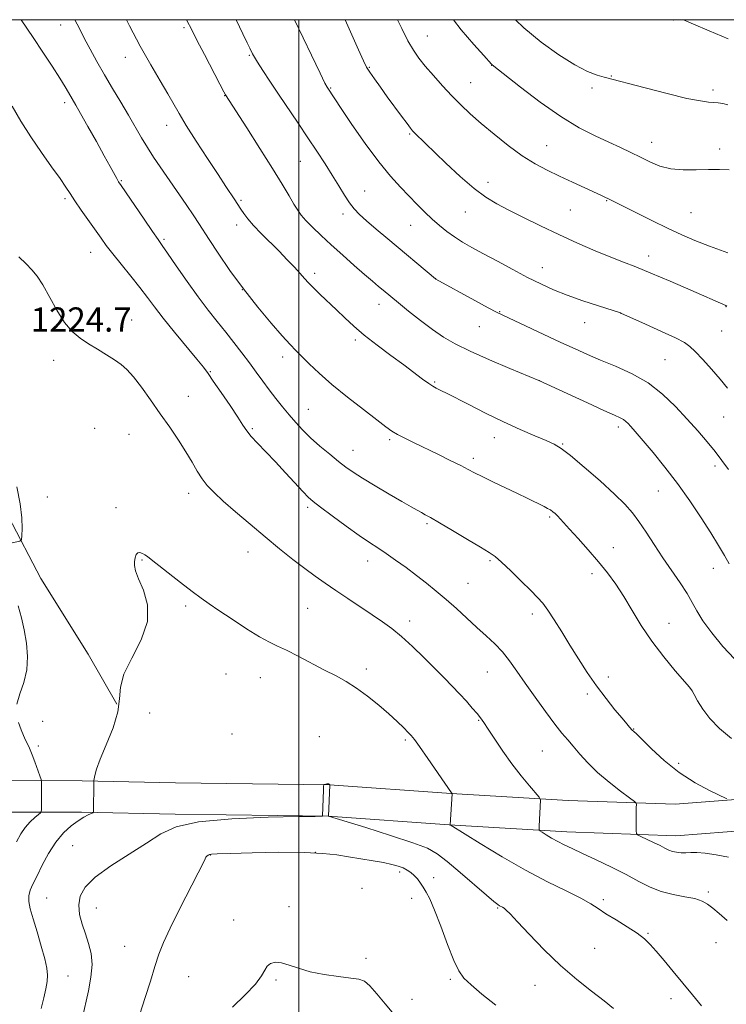
# Model space of a CAD drawing. Extents: x 2144800 to 2147700, y 322300 to 325200.
# Drawn here: x 2145908 to 2146141, y 324675 to 325000 of the extents above; entities that cross this region are included whole.
import ezdxf

# ---------------------------------------------------------------- set-up
doc = ezdxf.new("R2010")
doc.units = 0
doc.header["$MEASUREMENT"] = 0
for name, color, linetype, lineweight in [('DTM HARD BREAKLINE', 7, 'Continuous', 0), ('DTM SPOT ELEVATION', 2, 'Continuous', 13), ('GRID LINE', 7, 'Continuous', 0), ('INDEX CONTOUR', 41, 'Continuous', 13), ('INTERMEDIATE CONTOUR', 44, 'Continuous', 0), ('SPOT ELEVATION', 7, 'Continuous', 0)]:
    doc.layers.add(name, color=color, linetype=linetype, lineweight=lineweight)
doc.styles.add('Style-ITALICS', font='ITALICS.shx')

msp = doc.modelspace()

# ---------------------------------------------------------------- linework, layer by layer
at = {"layer": 'DTM HARD BREAKLINE'}
for points in [[(2145844.96, 324745.89, 1213.6), (2145864.3, 324748.6, 1216.69), (2145897.99, 324748.51, 1221.77), (2145928.37, 324748.43, 1225.75), (2145959.3, 324747.79, 1227.74), (2146010.11, 324747.1, 1228.01), (2146050.42, 324744.23, 1226.02), (2146089.08, 324741.92, 1223.37), (2146124.42, 324740.72, 1221.22), (2146165.85, 324743.92, 1218.4), (2146196.24, 324748.25, 1216.14), (2146221.13, 324758.68, 1213.65), (2146240.5, 324772.99, 1211.22), (2146253.24, 324789.52, 1209.07), (2146258.83, 324812.15, 1206.42), (2146260.62, 324862.41, 1201.83), (2146264.14, 324937.51, 1195.48), (2146263.18, 324991.09, 1190.57), (2146263.432, 325000, 1190.123)], [(2145846.4, 324735.59, 1213.6), (2145865.01, 324738.2, 1216.69), (2145897.96, 324738.11, 1221.77), (2145928.25, 324738.03, 1225.75), (2145959.12, 324737.39, 1227.74), (2146009.67, 324736.71, 1228.01), (2146049.74, 324733.85, 1226.02), (2146088.59, 324731.53, 1223.37), (2146124.64, 324730.31, 1221.22), (2146166.99, 324733.58, 1218.4), (2146199.03, 324738.14, 1216.14), (2146226.3, 324749.57, 1213.65), (2146247.85, 324765.49, 1211.22), (2146262.81, 324784.9, 1209.07), (2146269.19, 324810.7, 1206.42), (2146271.01, 324861.98, 1201.83), (2146274.54, 324937.36, 1195.48), (2146273.58, 324991.04, 1190.57), (2146273.834, 325000, 1190.12)], [(2145842.46, 324965.57, 1224.62), (2145862.54, 324928.81, 1223.67), (2145875.3, 324896.84, 1224.03), (2145884.06, 324875.9, 1223.15), (2145893.55, 324857.16, 1223.45), (2145904.13, 324835.84, 1223.59), (2145914.72, 324815.26, 1224.62), (2145930.44, 324790.26, 1225.24), (2145939.93, 324773.72, 1225.72)]]:
    msp.add_polyline3d(points, dxfattribs=at)
at = {"layer": 'DTM SPOT ELEVATION'}
for p in [(2145921.36, 324998.25, 1218.7), (2146123.9, 324999.91, 1200.13), (2145962.11, 324997.35, 1214.26), (2146042.49, 324994.58, 1205.16), (2145983.72, 324988.18, 1212.13), (2145942.74, 324987.58, 1216.62), (2146063.72, 324984.95, 1204.03), (2146023.29, 324984.25, 1207.88), (2146103.31, 324981.34, 1201.93), (2146056.85, 324979.18, 1205.1), (2145975.51, 324974.88, 1214.05), (2146010.56, 324977.43, 1209.88), (2146096.95, 324977.45, 1202.32), (2146136.86, 324976.78, 1201.6), (2145922.65, 324972.54, 1220.42), (2145956.33, 324965.12, 1216.64), (2146036.68, 324962.25, 1208.16), (2146116.64, 324959.45, 1203.31), (2146081.95, 324958.34, 1205.13), (2146139.13, 324957.22, 1203.58), (2146000.53, 324953.21, 1212.9), (2145941.32, 324946.85, 1219.87), (2146062.49, 324946.28, 1207.45), (2146021.77, 324943.38, 1211.15), (2145922.78, 324940.86, 1222.27), (2145980.9, 324940.28, 1215.79), (2146101.73, 324940.24, 1206.09), (2146014.64, 324935.78, 1212.46), (2146055.02, 324936.49, 1208.75), (2146089.7, 324937.11, 1207), (2146129.63, 324936.19, 1204.95), (2145979.46, 324932.18, 1216.52), (2146036.97, 324932.08, 1210.81), (2145955.42, 324927.4, 1219.78), (2145931.25, 324923.06, 1222.72), (2146115.66, 324921.87, 1207.42), (2146005.31, 324916.17, 1215.59), (2146080.5, 324918, 1209.3), (2146045.29, 324914.37, 1211.99), (2145981.35, 324910.72, 1218), (2146026.54, 324905.87, 1214.64), (2146066.38, 324903.48, 1211.92), (2146141.15, 324905.11, 1208.05), (2145944.76, 324900.72, 1223.26), (2146094.48, 324899.91, 1210.72), (2146106.5, 324902.97, 1210.01), (2146059.73, 324898.55, 1212.8), (2146139.71, 324897.07, 1208.86), (2146018.74, 324894.09, 1216.33), (2145919.04, 324887.37, 1224.55), (2145994.69, 324888.49, 1218.48), (2146120.98, 324887.67, 1210.97), (2145970.81, 324883.72, 1221.88), (2146044.91, 324880.29, 1215.83), (2146079.57, 324880.73, 1213.99), (2145963.47, 324875.47, 1223.2), (2146003.13, 324871.24, 1219.1), (2146140.43, 324868.71, 1210.81), (2145932.58, 324864.93, 1225.21), (2145984.64, 324864.8, 1221.79), (2146105.59, 324865.39, 1214.41), (2145943.93, 324862.94, 1224.91), (2146029.99, 324861.22, 1218.26), (2146064.61, 324861.85, 1216.66), (2146017.88, 324857.65, 1219.25), (2146087.27, 324859.78, 1215.88), (2146057.74, 324855.04, 1217.6), (2146137.54, 324852.49, 1212.4), (2145916.88, 324842.26, 1224.64), (2145963.63, 324843.43, 1224.55), (2146118.85, 324844.21, 1214.88), (2145939.63, 324838.77, 1225.5), (2146002.99, 324838.87, 1222.32), (2146082.94, 324835.64, 1218.23), (2146042.35, 324833.39, 1220.25), (2146104.01, 324825.46, 1217.25), (2145983.19, 324824.05, 1224.74), (2145948.15, 324821.4, 1226.12), (2146022.77, 324821.08, 1222.64), (2146063.22, 324821.16, 1220.21), (2146137.05, 324818.62, 1214.69), (2146096.95, 324816.9, 1218.52), (2146055.97, 324813.72, 1221.04), (2145962.6, 324806.27, 1226.29), (2146002.91, 324805.41, 1224.98), (2146077.18, 324803.53, 1220.42), (2146036.61, 324801.21, 1223.51), (2146122.39, 324800.46, 1217.23), (2145976, 324783.72, 1226.98), (2146022.29, 324785.42, 1225.54), (2146062.28, 324784.43, 1222.91), (2146102.3, 324782.8, 1219.56), (2145987.31, 324782.56, 1226.81), (2146095.35, 324777.14, 1220.31), (2146129.85, 324778.44, 1218.01), (2145950.7, 324770.87, 1226.98), (2145915.36, 324768.1, 1225.03), (2146059.41, 324768.41, 1224.11), (2145977.97, 324763.91, 1227.57), (2146110.66, 324765.54, 1219.94), (2145913.93, 324759.98, 1224.39), (2146006.82, 324763.04, 1227.46), (2146035.19, 324761.88, 1226.24), (2146080.53, 324758.31, 1222.97), (2146125.51, 324754.22, 1219.47), (2145925.26, 324726.96, 1227.16), (2146005.48, 324724.76, 1230.09), (2145970.8, 324723.94, 1230.06), (2146033.34, 324718.3, 1230.4), (2146044.56, 324716.48, 1229.49), (2146020.85, 324712.86, 1231.54), (2146135.33, 324711.64, 1223.7), (2145916.69, 324709.75, 1227.07), (2146037.27, 324709.62, 1230.58), (2146100.62, 324709.17, 1225.66), (2145933.15, 324706.36, 1228.69), (2145996.8, 324706.8, 1231.5), (2146065.78, 324706.35, 1228.14), (2145978.5, 324702.48, 1231.47), (2146115.44, 324698.07, 1225.87), (2146137.85, 324694.95, 1224.76), (2145942.42, 324693.73, 1229.14), (2146097.76, 324693.07, 1227.04), (2146022.23, 324689.72, 1231.62), (2145923.71, 324683.94, 1226.92), (2145963.59, 324683.73, 1230.88), (2145992.48, 324682.58, 1232.19), (2146050.08, 324682.8, 1230.27), (2146078.07, 324680.83, 1228.74), (2146037.39, 324676.2, 1231.21), (2146122.99, 324676.4, 1226.47)]:
    msp.add_point(p, dxfattribs=at)
at = {"layer": 'GRID LINE', "flags": 128}
for points in [[(2145000, 322500), (2147500, 322500), (2147500, 325000), (2145000, 325000), (2145000, 322500)], [(2146000, 325000), (2146000, 322500)]]:
    msp.add_lwpolyline(points, dxfattribs=at)
at = {"layer": 'INDEX CONTOUR', "flags": 128}
for points, elevation in [([(2146141.499, 324742.472), (2146135.796, 324745.215), (2146130.958, 324747.812), (2146125.728, 324751.168), (2146120.797, 324755.104), (2146116.585, 324759), (2146111.604, 324763.957), (2146110.742, 324764.77), (2146110.239, 324765.204), (2146109.303, 324766.22), (2146108.397, 324767.253), (2146106.833, 324769.093), (2146104.468, 324771.948), (2146101.549, 324775.614), (2146098.419, 324779.791), (2146095.361, 324784.209), (2146092.423, 324788.734), (2146089.593, 324793.265), (2146086.887, 324797.663), (2146084.417, 324801.634), (2146082.322, 324804.839), (2146080.631, 324807.126), (2146078.922, 324809.044), (2146076.667, 324811.322), (2146073.545, 324814.435), (2146070.092, 324817.837), (2146067.052, 324820.726), (2146064.881, 324822.573), (2146062.876, 324823.928), (2146060.038, 324825.612), (2146055.739, 324828.184), (2146050.815, 324831.149), (2146046.464, 324833.75), (2146043.579, 324835.426), (2146041.819, 324836.394), (2146040.537, 324837.072), (2146039.12, 324837.844), (2146037.117, 324838.978), (2146034.115, 324840.711), (2146029.926, 324843.154), (2146025.26, 324845.912), (2146021.054, 324848.459), (2146017.97, 324850.436), (2146015.575, 324852.132), (2146013.17, 324854), (2146010.238, 324856.37), (2146007.015, 324859.073), (2146003.925, 324861.82), (2146001.285, 324864.39), (2145998.988, 324866.855), (2145996.823, 324869.358), (2145994.623, 324872.009), (2145992.401, 324874.79), (2145990.21, 324877.648), (2145988.082, 324880.548), (2145985.939, 324883.527), (2145983.675, 324886.641), (2145981.212, 324889.921), (2145978.585, 324893.315), (2145975.853, 324896.748), (2145973.046, 324900.212), (2145970.054, 324903.973), (2145966.735, 324908.365), (2145963.07, 324913.505), (2145959.521, 324918.641), (2145956.672, 324922.808), (2145954.867, 324925.413), (2145953.487, 324927.369), (2145951.675, 324929.963), (2145948.864, 324934.049), (2145941.264, 324945.168), (2145940.431, 324946.44), (2145939.838, 324947.465), (2145937.675, 324951.437), (2145935.723, 324954.989), (2145933.107, 324959.698), (2145930.297, 324964.722), (2145927.891, 324968.998), (2145926.324, 324971.752), (2145923.927, 324975.914), (2145922.789, 324977.84), (2145921.037, 324980.665), (2145918.516, 324984.585), (2145915.46, 324989.247), (2145912.203, 324994.165), (2145908.29, 325000)], 1220), ([(2146141.71, 324878.207), (2146139.292, 324881.163), (2146136.422, 324884.462), (2146133.499, 324887.687), (2146131.029, 324890.32), (2146129.262, 324892.036), (2146127.427, 324893.309), (2146124.498, 324894.804), (2146119.865, 324896.975), (2146114.59, 324899.391), (2146106.492, 324903.056), (2146106.275, 324903.129), (2146099.031, 324905.428), (2146093.925, 324907.108), (2146088.738, 324908.939), (2146084.195, 324910.746), (2146080.008, 324912.649), (2146075.633, 324914.84), (2146070.716, 324917.422), (2146065.646, 324920.142), (2146060.999, 324922.662), (2146057.206, 324924.736), (2146054.117, 324926.5), (2146051.439, 324928.185), (2146048.918, 324929.988), (2146046.474, 324931.95), (2146044.069, 324934.086), (2146041.66, 324936.402), (2146039.169, 324938.907), (2146033.608, 324944.593), (2146030.295, 324948.24), (2146026.42, 324953.011), (2146021.977, 324959.068), (2146017.587, 324965.389), (2146014.024, 324970.659), (2146009.583, 324977.316), (2146009.344, 324977.72), (2146008.667, 324979.062), (2146007.091, 324982.308), (2145998.595, 325000)], 1210), ([(2146141.941, 324993.727), (2146135.634, 324996.359), (2146130.497, 324998.571), (2146127.136, 325000)], 1200), ([(2146065.163, 324674.275), (2146060.543, 324677.972), (2146056.983, 324680.987), (2146054.587, 324683.251), (2146052.875, 324685.594), (2146051.224, 324689.073), (2146049.177, 324694.33), (2146046.943, 324700.359), (2146044.901, 324705.738), (2146043.333, 324709.397), (2146042.148, 324711.67), (2146041.153, 324713.237), (2146040.188, 324714.658), (2146039.204, 324715.99), (2146038.18, 324717.165), (2146037.088, 324718.137), (2146035.878, 324718.94), (2146034.5, 324719.626), (2146032.869, 324720.248), (2146030.793, 324720.836), (2146028.054, 324721.417), (2146024.537, 324722.021), (2146016.488, 324723.286), (2146012.544, 324723.924), (2146007.961, 324724.46), (2146001.759, 324724.782), (2145993.464, 324724.815), (2145984.629, 324724.663), (2145977.318, 324724.47), (2145973.053, 324724.344), (2145971.182, 324724.248), (2145970.513, 324724.106), (2145970.061, 324723.861), (2145969.657, 324723.532), (2145969.342, 324723.156), (2145969.06, 324722.619), (2145968.381, 324721.194), (2145966.781, 324718.001), (2145960.572, 324705.981), (2145957.463, 324699.765), (2145955.282, 324695.005), (2145953.777, 324691.116), (2145952.473, 324687.104), (2145950.984, 324682.227), (2145949.285, 324676.78), (2145947.437, 324671.318)], 1230)]:
    msp.add_lwpolyline(points, dxfattribs=dict(at, elevation=elevation))
at = {"layer": 'INTERMEDIATE CONTOUR', "flags": 128}
for points, elevation in [([(2146142.986, 324762.375), (2146139.052, 324765.721), (2146135.878, 324769.011), (2146133.484, 324772.159), (2146131.794, 324774.907), (2146130.707, 324776.952), (2146130.026, 324778.197), (2146129.167, 324779.351), (2146124.439, 324784.794), (2146120.603, 324789.407), (2146116.66, 324794.582), (2146113.179, 324799.794), (2146110.146, 324804.783), (2146107.401, 324809.353), (2146104.78, 324813.395), (2146102.076, 324817.128), (2146099.075, 324820.857), (2146095.687, 324824.76), (2146092.31, 324828.499), (2146089.464, 324831.606), (2146085.478, 324836.028), (2146084.74, 324836.759), (2146083.994, 324837.389), (2146083.186, 324837.953), (2146082.254, 324838.491), (2146081.116, 324839.073), (2146075.464, 324841.844), (2146072.299, 324843.37), (2146064.172, 324847.24), (2146060.579, 324848.981), (2146058.048, 324850.264), (2146055.986, 324851.35), (2146053.528, 324852.62), (2146050.057, 324854.346), (2146045.938, 324856.354), (2146038.103, 324860.138), (2146035.037, 324861.65), (2146032.624, 324862.913), (2146030.757, 324864.029), (2146028.758, 324865.446), (2146025.802, 324867.694), (2146021.361, 324871.111), (2146016.099, 324875.242), (2146010.975, 324879.441), (2146006.762, 324883.16), (2146003.49, 324886.266), (2145999.066, 324890.643), (2145997.123, 324892.64), (2145994.537, 324895.468), (2145990.866, 324899.681), (2145986.427, 324905.012), (2145981.733, 324910.996), (2145977.264, 324917.132), (2145973.374, 324922.792), (2145970.387, 324927.318), (2145966.993, 324932.618), (2145965.272, 324935.228), (2145962.751, 324938.932), (2145954.205, 324951.33), (2145952.022, 324954.587), (2145950.031, 324957.714), (2145948.065, 324960.991), (2145943.717, 324968.451), (2145941.155, 324972.751), (2145938.441, 324977.278), (2145935.757, 324981.82), (2145933.262, 324986.18), (2145931.036, 324990.226), (2145929.138, 324993.841), (2145927.533, 324997.041), (2145925.987, 325000)], 1218), ([(2146143.963, 324788.754), (2146140.118, 324792.883), (2146136.487, 324797.298), (2146133.527, 324801.349), (2146131.512, 324804.588), (2146129.989, 324807.391), (2146128.323, 324810.335), (2146126.035, 324813.864), (2146120.316, 324822.181), (2146117.446, 324826.504), (2146114.776, 324830.585), (2146112.389, 324834.144), (2146110.245, 324837.059), (2146107.798, 324839.855), (2146104.377, 324843.213), (2146099.617, 324847.536), (2146094.372, 324852.109), (2146089.804, 324855.939), (2146086.701, 324858.322), (2146084.371, 324859.725), (2146081.749, 324860.91), (2146077.998, 324862.5), (2146073.199, 324864.584), (2146067.66, 324867.114), (2146061.764, 324869.972), (2146056.193, 324872.776), (2146048.832, 324876.535), (2146047.205, 324877.348), (2146045.375, 324878.246), (2146044.354, 324878.834), (2146042.937, 324879.778), (2146040.924, 324881.242), (2146034.696, 324885.879), (2146030.423, 324889.028), (2146025.871, 324892.43), (2146021.636, 324895.747), (2146018.157, 324898.72), (2146015.235, 324901.435), (2146012.512, 324904.063), (2146007.093, 324909.217), (2146004.866, 324911.359), (2146003.232, 324913.012), (2146001.895, 324914.456), (2146000.442, 324916.074), (2145998.543, 324918.16), (2145996.195, 324920.669), (2145993.476, 324923.466), (2145987.585, 324929.31), (2145985.044, 324931.957), (2145983.141, 324934.185), (2145981.812, 324935.974), (2145980.911, 324937.341), (2145979.696, 324939.284), (2145978.925, 324940.463), (2145975.937, 324944.882), (2145973.325, 324948.799), (2145969.862, 324954.07), (2145966.123, 324959.848), (2145962.832, 324965.055), (2145960.488, 324968.945), (2145956.739, 324975.471), (2145954.186, 324979.779), (2145951.08, 324985.075), (2145947.632, 324991.223), (2145944.091, 324997.936), (2145943.047, 325000)], 1216), ([(2146142.194, 324820.174), (2146140.715, 324822.942), (2146138.74, 324826.258), (2146136.178, 324830.36), (2146132.98, 324835.37), (2146129.267, 324840.963), (2146125.205, 324846.696), (2146121.009, 324852.14), (2146117.09, 324856.916), (2146110.495, 324864.651), (2146109.627, 324865.646), (2146108.861, 324866.484), (2146108.092, 324867.228), (2146107.268, 324867.863), (2146106.225, 324868.446), (2146104.331, 324869.317), (2146100.839, 324870.884), (2146095.404, 324873.363), (2146079.311, 324880.748), (2146069.724, 324884.744), (2146063.038, 324887.587), (2146056.653, 324890.422), (2146051.732, 324892.829), (2146047.858, 324895.066), (2146044.216, 324897.561), (2146040.227, 324900.578), (2146036.265, 324903.716), (2146032.941, 324906.412), (2146027.874, 324910.595), (2146026.368, 324911.863), (2146024.394, 324913.546), (2146021.753, 324915.831), (2146018.357, 324918.808), (2146014.543, 324922.191), (2146010.757, 324925.599), (2146007.381, 324928.705), (2146004.561, 324931.395), (2146002.378, 324933.608), (2146000.84, 324935.368), (2145999.646, 324937.027), (2145998.417, 324939.025), (2145996.795, 324941.776), (2145994.51, 324945.608), (2145991.311, 324950.826), (2145987.151, 324957.438), (2145982.8, 324964.264), (2145975.818, 324975.112), (2145975.264, 324976.139), (2145973.929, 324978.674), (2145968.818, 324988.459), (2145966.36, 324993.199), (2145964.728, 324996.397), (2145962.95, 325000)], 1214), ([(2146142.045, 324851.289), (2146139.824, 324854.353), (2146137.567, 324857.242), (2146134.921, 324860.465), (2146131.848, 324864.073), (2146128.382, 324868.003), (2146124.542, 324872.152), (2146120.261, 324876.233), (2146115.456, 324879.924), (2146110.14, 324882.977), (2146104.725, 324885.462), (2146099.725, 324887.524), (2146095.442, 324889.338), (2146091.33, 324891.181), (2146086.633, 324893.358), (2146067.419, 324902.328), (2146065.326, 324903.357), (2146062.577, 324904.817), (2146058.183, 324907.207), (2146045.307, 324914.273), (2146045.201, 324914.357), (2146029.43, 324927.556), (2146025.596, 324930.801), (2146022.389, 324933.563), (2146020.064, 324935.668), (2146018.343, 324937.468), (2146016.816, 324939.45), (2146015.136, 324941.996), (2146013.227, 324945.083), (2146011.079, 324948.582), (2146008.68, 324952.394), (2146006.01, 324956.522), (2146003.045, 324961), (2145999.806, 324965.806), (2145993.292, 324975.42), (2145990.456, 324979.67), (2145988.112, 324983.24), (2145986.386, 324985.924), (2145985.339, 324987.625), (2145984.746, 324988.669), (2145983.801, 324990.537), (2145982.932, 324992.314), (2145981.493, 324995.338), (2145979.311, 325000)], 1212), ([(2146141.489, 324905.32), (2146141.144, 324905.547), (2146129.555, 324910.634), (2146122.794, 324913.566), (2146116.396, 324916.278), (2146111.439, 324918.279), (2146107.339, 324919.864), (2146103.093, 324921.524), (2146097.94, 324923.642), (2146092.07, 324926.171), (2146085.909, 324928.959), (2146079.868, 324931.842), (2146074.265, 324934.618), (2146069.401, 324937.072), (2146065.416, 324939.133), (2146061.815, 324941.291), (2146057.943, 324944.179), (2146053.382, 324948.173), (2146048.652, 324952.628), (2146038.404, 324962.528), (2146037.64, 324963.297), (2146036.907, 324964.166), (2146035.787, 324965.642), (2146033.989, 324968.073), (2146029.272, 324974.517), (2146026.967, 324977.694), (2146024.978, 324980.476), (2146023.456, 324982.669), (2146022.424, 324984.315), (2146021.392, 324986.385), (2146019.735, 324990.086), (2146015.349, 325000)], 1208), ([(2146141.824, 324922.933), (2146135.769, 324925.098), (2146130.853, 324927.009), (2146126.565, 324928.867), (2146122.038, 324930.999), (2146116.727, 324933.586), (2146111.347, 324936.243), (2146106.939, 324938.441), (2146102.11, 324940.884), (2146101.329, 324941.26), (2146100.059, 324941.849), (2146094.532, 324944.374), (2146090.423, 324946.263), (2146086.125, 324948.268), (2146082.061, 324950.236), (2146078.074, 324952.391), (2146073.863, 324955.052), (2146069.251, 324958.406), (2146064.568, 324962.118), (2146060.269, 324965.723), (2146056.673, 324968.889), (2146053.565, 324971.812), (2146050.591, 324974.818), (2146047.505, 324978.126), (2146044.487, 324981.505), (2146041.822, 324984.617), (2146039.695, 324987.272), (2146037.887, 324989.885), (2146036.077, 324993.02), (2146034.02, 324997.075), (2146032.613, 325000)], 1206), ([(2146142.192, 324950.357), (2146139.008, 324950.527), (2146135.389, 324950.51), (2146131.299, 324950.363), (2146127.023, 324950.326), (2146122.93, 324950.685), (2146119.292, 324951.635), (2146116.011, 324953.014), (2146112.892, 324954.57), (2146109.738, 324956.114), (2146106.338, 324957.707), (2146102.479, 324959.471), (2146097.97, 324961.565), (2146092.709, 324964.293), (2146086.62, 324967.99), (2146079.829, 324972.758), (2146073.293, 324977.714), (2146063.893, 324985.126), (2146063.697, 324985.329), (2146061.115, 324988.177), (2146057.836, 324991.831), (2146053.726, 324996.65), (2146051.141, 325000)], 1204), ([(2146141.756, 324971.909), (2146140.124, 324972.249), (2146138.625, 324972.508), (2146137.128, 324972.676), (2146135.391, 324972.795), (2146132.719, 324973.13), (2146128.304, 324973.994), (2146121.778, 324975.559), (2146114.526, 324977.425), (2146100.932, 324981), (2146098.659, 324981.67), (2146095.45, 324982.914), (2146091.193, 324985.066), (2146085.904, 324988.348), (2146080.101, 324992.527), (2146074.433, 324997.256), (2146071.648, 325000)], 1202), ([(2146141.974, 324723.184), (2146137.925, 324723.961), (2146134.27, 324724.539), (2146131.553, 324724.754), (2146129.575, 324724.725), (2146127.948, 324724.641), (2146126.365, 324724.66), (2146124.84, 324724.816), (2146123.468, 324725.107), (2146122.277, 324725.543), (2146121.021, 324726.161), (2146119.39, 324727.007), (2146117.217, 324728.078), (2146113.038, 324730.06), (2146111.998, 324730.588), (2146111.609, 324731.055), (2146111.538, 324731.857), (2146111.483, 324735.074), (2146111.474, 324736.909), (2146111.495, 324738.478), (2146111.533, 324739.695), (2146111.569, 324740.527), (2146111.504, 324741.032), (2146110.91, 324741.636), (2146109.282, 324742.855), (2146106.319, 324745.053), (2146102.562, 324747.972), (2146098.762, 324751.199), (2146095.527, 324754.368), (2146092.885, 324757.295), (2146090.723, 324759.838), (2146088.876, 324761.985), (2146086.981, 324764.23), (2146084.629, 324767.202), (2146081.557, 324771.3), (2146078.127, 324776.032), (2146074.846, 324780.683), (2146072.091, 324784.688), (2146069.687, 324788.078), (2146067.328, 324791.034), (2146064.755, 324793.742), (2146061.922, 324796.388), (2146058.835, 324799.167), (2146052.098, 324805.34), (2146048.71, 324808.372), (2146045.452, 324811.139), (2146042.235, 324813.728), (2146038.923, 324816.283), (2146035.446, 324818.89), (2146032.004, 324821.399), (2146028.86, 324823.601), (2146026.14, 324825.406), (2146023.384, 324827.209), (2146019.99, 324829.523), (2146015.626, 324832.65), (2146011.02, 324836.031), (2146007.17, 324838.897), (2146004.749, 324840.743), (2146003.142, 324842.148), (2146001.411, 324843.95), (2145995.659, 324850.261), (2145992.281, 324853.894), (2145989.11, 324857.188), (2145986.373, 324860), (2145984.26, 324862.269), (2145982.824, 324864.06), (2145981.566, 324865.944), (2145979.855, 324868.617), (2145977.282, 324872.488), (2145974.344, 324876.817), (2145971.767, 324880.578), (2145970.009, 324883.102), (2145968.475, 324885.142), (2145966.308, 324887.813), (2145958.948, 324896.714), (2145955.211, 324901.34), (2145952.349, 324905.051), (2145949.994, 324908.213), (2145947.529, 324911.46), (2145944.529, 324915.227), (2145941.344, 324919.148), (2145938.515, 324922.657), (2145936.409, 324925.384), (2145934.695, 324927.738), (2145928.145, 324937.006), (2145926.002, 324940.115), (2145924.441, 324942.503), (2145923.022, 324944.702), (2145921.131, 324947.465), (2145918.336, 324951.35), (2145914.939, 324956.11), (2145911.421, 324961.3), (2145908.187, 324966.504), (2145905.315, 324971.429)], 1222), ([(2146141.535, 324702.304), (2146138.985, 324704.594), (2146136.819, 324706.339), (2146135.057, 324707.685), (2146133.271, 324708.716), (2146130.918, 324709.501), (2146127.631, 324710.139), (2146123.751, 324710.837), (2146119.79, 324711.83), (2146116.102, 324713.298), (2146112.401, 324715.202), (2146108.24, 324717.451), (2146103.367, 324719.92), (2146098.311, 324722.354), (2146093.796, 324724.465), (2146090.355, 324726.056), (2146087.76, 324727.281), (2146085.594, 324728.38), (2146083.546, 324729.525), (2146081.736, 324730.604), (2146080.392, 324731.435), (2146079.664, 324731.939), (2146079.411, 324732.449), (2146079.415, 324733.402), (2146079.862, 324742.058), (2146079.822, 324742.416), (2146079.418, 324743.001), (2146076.247, 324746.729), (2146073.509, 324750.066), (2146070.464, 324754.021), (2146067.465, 324758.249), (2146064.775, 324762.26), (2146062.638, 324765.529), (2146061.181, 324767.714), (2146060.087, 324769.227), (2146058.925, 324770.666), (2146057.357, 324772.506), (2146055.4, 324774.719), (2146053.172, 324777.152), (2146050.743, 324779.706), (2146048.027, 324782.482), (2146044.898, 324785.635), (2146041.312, 324789.216), (2146037.544, 324792.879), (2146033.949, 324796.174), (2146030.758, 324798.799), (2146027.684, 324801.033), (2146024.315, 324803.302), (2146016.194, 324808.7), (2146012.204, 324811.373), (2146008.721, 324813.749), (2146005.471, 324816.044), (2146002.038, 324818.584), (2145998.094, 324821.621), (2145993.666, 324825.14), (2145988.877, 324829.062), (2145983.896, 324833.247), (2145979.139, 324837.336), (2145975.069, 324840.915), (2145972.018, 324843.709), (2145969.784, 324846.011), (2145968.028, 324848.258), (2145966.431, 324850.815), (2145964.744, 324853.787), (2145962.734, 324857.205), (2145960.236, 324861.078), (2145957.342, 324865.311), (2145954.211, 324869.782), (2145951.015, 324874.316), (2145947.978, 324878.526), (2145945.336, 324881.975), (2145943.216, 324884.379), (2145941.299, 324886.077), (2145939.158, 324887.565), (2145936.488, 324889.234), (2145933.488, 324891.059), (2145930.479, 324892.914), (2145927.71, 324894.765), (2145925.13, 324896.966), (2145922.609, 324899.965), (2145920.069, 324903.992), (2145915.427, 324912.357), (2145913.567, 324915.223), (2145911.817, 324917.345), (2145909.87, 324919.31), (2145907.52, 324921.598)], 1224), ([(2145906.818, 324845.635), (2145907.984, 324840.021), (2145908.526, 324835.343), (2145908.596, 324831.805), (2145908.473, 324829.431), (2145908.324, 324828.168), (2145907.878, 324827.646), (2145904.791, 324827.025)], 1224), ([(2146133.081, 324674.049), (2146130.088, 324677.684), (2146126.943, 324681.546), (2146123.742, 324685.424), (2146120.72, 324689.036), (2146118.142, 324692.085), (2146116.13, 324694.395), (2146114.223, 324696.262), (2146111.816, 324698.105), (2146108.522, 324700.227), (2146104.843, 324702.459), (2146101.497, 324704.519), (2146098.929, 324706.226), (2146096.48, 324707.826), (2146093.217, 324709.664), (2146088.417, 324712.044), (2146082.222, 324715.086), (2146074.988, 324718.867), (2146067.21, 324723.304), (2146059.938, 324727.683), (2146050.034, 324733.846), (2146050.703, 324744.154), (2146050.696, 324744.231), (2146050.505, 324744.489), (2146042.624, 324755.831), (2146039.889, 324759.741), (2146038.208, 324762.095), (2146037.198, 324763.377), (2146036.209, 324764.43), (2146034.705, 324765.951), (2146032.571, 324768.017), (2146029.799, 324770.56), (2146026.439, 324773.465), (2146022.768, 324776.426), (2146019.12, 324779.095), (2146015.715, 324781.239), (2146012.31, 324783.102), (2146008.546, 324785.045), (2145999.823, 324789.608), (2145995.944, 324791.571), (2145992.973, 324792.967), (2145990.302, 324794.246), (2145987.08, 324796.024), (2145982.752, 324798.705), (2145977.955, 324801.826), (2145973.622, 324804.711), (2145970.392, 324806.899), (2145967.718, 324808.794), (2145964.755, 324811.016), (2145960.947, 324813.963), (2145951.231, 324821.594), (2145949.989, 324822.545), (2145949.172, 324823.121), (2145948.352, 324823.621), (2145947.528, 324823.931), (2145946.802, 324823.84), (2145946.256, 324823.205), (2145945.892, 324822.165), (2145945.69, 324820.925), (2145945.673, 324819.591), (2145946.038, 324817.836), (2145947.022, 324815.229), (2145948.639, 324811.452), (2145949.998, 324806.644), (2145949.983, 324801.056), (2145947.909, 324794.998), (2145944.823, 324789.008), (2145942.2, 324783.683), (2145941.086, 324779.38), (2145940.805, 324775.496), (2145940.249, 324771.188), (2145938.624, 324765.921), (2145936.403, 324760.382), (2145934.369, 324755.567), (2145933.128, 324752.236), (2145932.56, 324750.221), (2145932.365, 324749.123), (2145932.287, 324748.523), (2145932.255, 324747.929), (2145932.132, 324738.167), (2145932.102, 324738.002), (2145931.911, 324737.865), (2145930.417, 324737.199), (2145928.968, 324736.444), (2145927.065, 324735.263), (2145924.759, 324733.549), (2145922.231, 324731.211), (2145919.695, 324728.164), (2145917.34, 324724.433), (2145915.256, 324720.507), (2145913.506, 324716.988), (2145912.148, 324714.313), (2145911.222, 324712.262), (2145910.762, 324710.457), (2145910.789, 324708.516), (2145911.284, 324706.08), (2145912.215, 324702.788), (2145913.503, 324698.481), (2145914.882, 324693.811), (2145916.036, 324689.626)], 1226), ([(2145907.283, 324806.246), (2145908.367, 324802.306), (2145909.232, 324798.308), (2145909.977, 324793.978), (2145910.382, 324789.477), (2145910.141, 324785.071), (2145909.111, 324780.977), (2145907.798, 324777.211), (2145906.864, 324773.739)], 1224), ([(2145907.391, 324767.705), (2145908.244, 324765.302), (2145909.037, 324763.395), (2145909.713, 324761.913), (2145910.775, 324759.758), (2145911.29, 324758.625), (2145911.945, 324756.997), (2145912.802, 324754.686), (2145914.436, 324750.1), (2145914.841, 324748.914), (2145914.987, 324748.238), (2145915.001, 324747.494), (2145914.934, 324738.827), (2145914.897, 324738.263), (2145914.651, 324737.868), (2145913.985, 324737.303), (2145912.773, 324736.3), (2145911.223, 324734.856), (2145909.632, 324733.038), (2145908.198, 324730.881), (2145906.751, 324728.28)], 1224), ([(2146104.059, 324673.22), (2146100.912, 324675.775), (2146096.784, 324678.925), (2146091.866, 324682.766), (2146086.506, 324687.351), (2146081.095, 324692.576), (2146076.167, 324697.714), (2146072.298, 324701.884), (2146069.879, 324704.446), (2146068.578, 324705.727), (2146067.881, 324706.298), (2146067.351, 324706.643), (2146066.378, 324707.172), (2146065.752, 324707.563), (2146064.494, 324708.536), (2146062.019, 324710.615), (2146053.329, 324718.135), (2146049.031, 324721.79), (2146045.791, 324724.306), (2146042.513, 324726.126), (2146037.66, 324727.986), (2146030.326, 324730.397), (2146022.12, 324732.959), (2146009.872, 324736.704), (2146010.307, 324747.027), (2146010.288, 324747.124), (2146010.175, 324747.257), (2146010.093, 324747.316), (2146009.972, 324747.371), (2146009.801, 324747.412), (2146009.576, 324747.428), (2146009.299, 324747.407), (2146008.979, 324747.343), (2146008.42, 324747.185), (2146008.282, 324747.081), (2146008.214, 324746.634), (2146008.158, 324745.457), (2146007.799, 324736.799), (2146007.506, 324736.749), (2146005.459, 324736.695), (2145999.903, 324736.593), (2145989.909, 324736.371), (2145977.85, 324735.859), (2145966.921, 324734.861), (2145959.461, 324733.213), (2145954.368, 324730.879), (2145949.678, 324727.853), (2145943.964, 324724.206), (2145937.916, 324720.294), (2145932.753, 324716.55), (2145929.42, 324713.287), (2145927.742, 324710.338), (2145927.269, 324707.414), (2145927.585, 324704.302), (2145928.402, 324701.063), (2145929.472, 324697.831), (2145930.543, 324694.675), (2145931.362, 324691.406), (2145931.677, 324687.766), (2145931.322, 324683.587), (2145930.486, 324679.033), (2145928.4, 324669.719)], 1228), ([(2145916.036, 324689.626), (2145916.719, 324686.54), (2145916.949, 324684.217), (2145916.809, 324682.081), (2145916.381, 324679.636), (2145915.729, 324676.706), (2145914.914, 324673.196)], 1226), ([(2146031.4, 324671.333), (2146028.553, 324674.696), (2146025.836, 324678.049), (2146023.526, 324680.717), (2146021.73, 324682.224), (2146019.865, 324682.892), (2146017.178, 324683.244), (2146013.178, 324683.716), (2146008.44, 324684.409), (2146003.8, 324685.338), (2145999.927, 324686.466), (2145996.821, 324687.552), (2145994.311, 324688.298), (2145992.26, 324688.472), (2145990.657, 324688.089), (2145989.52, 324687.22), (2145988.744, 324685.9), (2145987.718, 324683.979), (2145985.705, 324681.263), (2145982.263, 324677.674), (2145978.129, 324673.603)], 1232)]:
    msp.add_lwpolyline(points, dxfattribs=dict(at, elevation=elevation))

# ---------------------------------------------------------------- texts
at = {"layer": 'SPOT ELEVATION', "style": 'Style-ITALICS'}
msp.add_text('1224.7', height=8, dxfattribs=at).set_placement((2145911.445, 324896.911, 1224.708))

doc.saveas('drawing.dxf')
